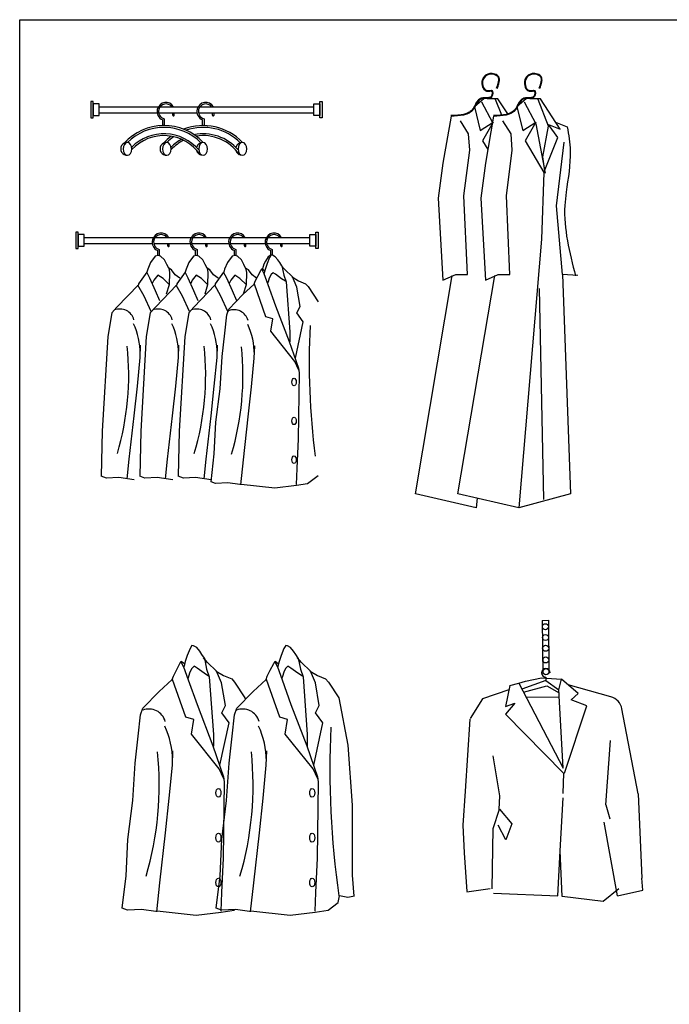
# Model space of a CAD drawing. Units: millimetres. Extents: x -8098 to -2580, y -9449 to 764.
# Drawn here: x -8098 to -5965, y -2469 to 764 of the extents above; entities that cross this region are included whole.
import ezdxf

# ---------------------------------------------------------------- set-up
doc = ezdxf.new("R2010")
doc.units = ezdxf.units.MM

# ---------------------------------------------------------------- blocks, each defined once
blk = doc.blocks.new('01')
at = {"color": 0}
for p, q in [((-371.1, 1174.8), (-379.1, 1174.8)), ((-379.1, 1174.8), (-379.1, 1120.8)), ((-371.1, 1120.8), (-371.1, 1174.8)), ((-351.6, 1167.3), (-371.1, 1167.3)), ((-371.1, 1167.3), (-371.1, 1128.4)), ((-351.6, 1128.4), (-351.6, 1167.3)), ((353.5, 1128.4), (353.5, 1167.3)), ((353.5, 1167.3), (372.9, 1167.3)), ((372.9, 1120.8), (372.9, 1174.8)), ((372.9, 1174.8), (380.9, 1174.8)), ((372.9, 1167.3), (372.9, 1128.4)), ((380.9, 1174.8), (380.9, 1120.8)), ((-351.6, 1157.8), (-157, 1157.8)), ((-351.6, 1137.8), (-161.1, 1137.8)), ((-156, 1137.8), (-30.3, 1137.8)), ((-150.9, 1157.8), (-26.3, 1157.8)), ((-25.3, 1137.8), (353.5, 1137.8)), ((-20.2, 1157.8), (353.5, 1157.8)), ((-379.1, 1120.8), (-371.1, 1120.8)), ((-371.1, 1128.4), (-351.6, 1128.4)), ((-142.7, 1096.3), (-142.7, 1114.4)), ((-137.7, 1118), (-137.7, 1096.4)), ((-11.9, 1096.3), (-11.9, 1114.4)), ((-6.9, 1118), (-6.9, 1096.4)), ((372.9, 1128.4), (353.5, 1128.4)), ((380.9, 1120.8), (372.9, 1120.8)), ((-427.9, 745.8), (-427.9, 691.8)), ((-419.9, 745.8), (-427.9, 745.8)), ((-419.9, 691.8), (-419.9, 745.8)), ((360.1, 745.8), (368.1, 745.8)), ((360.1, 691.8), (360.1, 745.8)), ((368.1, 745.8), (368.1, 691.8)), ((-419.9, 738.2), (-419.9, 699.3)), ((-400.5, 738.2), (-419.9, 738.2)), ((-400.5, 699.3), (-400.5, 738.2)), ((-400.5, 728.8), (-173.3, 728.8)), ((-167.2, 728.8), (-49, 728.8)), ((-42.9, 728.8), (78.1, 728.8)), ((84.2, 728.8), (197.6, 728.8)), ((203.7, 728.8), (340.6, 728.8)), ((340.6, 738.2), (360.1, 738.2)), ((340.6, 699.3), (340.6, 738.2)), ((360.1, 738.2), (360.1, 699.3)), ((-427.9, 691.8), (-419.9, 691.8)), ((-419.9, 699.3), (-400.5, 699.3)), ((-400.5, 708.8), (-177.3, 708.8)), ((-172.3, 708.8), (-52.9, 708.8)), ((-158.9, 667.8), (-158.9, 685.4)), ((-153.9, 689), (-153.9, 667.8)), ((-47.9, 708.8), (74.1, 708.8)), ((-34.6, 667.8), (-34.6, 685.4)), ((-29.6, 689), (-29.6, 667.8)), ((79.2, 708.8), (193.6, 708.8)), ((92.5, 668.1), (92.5, 685.4)), ((97.5, 689), (97.5, 668.5)), ((198.7, 708.8), (340.6, 708.8)), ((212, 670.4), (212, 685.4)), ((217, 689), (217, 670.9)), ((360.1, 699.3), (340.6, 699.3)), ((368.1, 691.8), (360.1, 691.8)), ((-167.2, 666.8), (-182.5, 645.8)), ((-157.7, 668.7), (-167.2, 666.8)), ((-150, 666.8), (-157.7, 668.7)), ((-136.6, 655.4), (-150, 666.8)), ((-129, 639.4), (-136.6, 655.4)), ((-41.2, 666.8), (-56.5, 645.8)), ((-31.6, 668.7), (-41.2, 666.8)), ((-24, 666.8), (-31.6, 668.7)), ((-10.6, 655.4), (-24, 666.8)), ((-2.9, 639.4), (-10.6, 655.4)), ((85.5, 666.8), (70.2, 645.8)), ((95, 668.7), (85.5, 666.8)), ((102.7, 666.8), (95, 668.7)), ((116.1, 655.4), (102.7, 666.8)), ((123.7, 639.4), (116.1, 655.4)), ((194.2, 650.9), (189.3, 640.4)), ((203, 664.6), (194.2, 650.9)), ((207.9, 663), (199.7, 642.7)), ((213.2, 671.1), (203, 664.6)), ((213.2, 671.1), (207.9, 663)), ((217.7, 670.5), (213.2, 671.1)), ((226.9, 665.3), (217.7, 670.5)), ((235.4, 655.1), (226.9, 665.3)), ((241.3, 646), (235.4, 655.1)), ((-195.4, 614.8), (-222.8, 576.5)), ((-185.3, 594.7), (-195.4, 614.8)), ((-192.1, 624.2), (-195.3, 614.6)), ((-182.5, 645.8), (-192.1, 624.2)), ((-123.2, 627.6), (-129, 639.4)), ((-123.2, 627.6), (-120.5, 613.9)), ((-114.1, 622.1), (-123.2, 627.6)), ((-102.2, 605.7), (-114.1, 622.1)), ((-69.3, 614.8), (-96.7, 576.5)), ((-59.3, 594.7), (-69.3, 614.8)), ((-66, 624.2), (-69.2, 614.6)), ((-56.5, 645.8), (-66, 624.2)), ((2.8, 627.6), (-2.9, 639.4)), ((2.8, 627.6), (5.6, 613.9)), ((12, 622.1), (2.8, 627.6)), ((23.8, 605.7), (12, 622.1)), ((57.3, 614.8), (29.9, 576.5)), ((67.4, 594.7), (57.3, 614.8)), ((60.6, 624.2), (57.4, 614.6)), ((70.2, 645.8), (60.6, 624.2)), ((129.5, 627.6), (123.7, 639.4)), ((129.5, 627.6), (132.2, 613.9)), ((138.6, 622.1), (129.5, 627.6)), ((150.5, 605.7), (138.6, 622.1)), ((169.3, 601.3), (179.1, 620.4)), ((179.1, 620.4), (183.2, 626.8)), ((182, 625), (189.5, 610.6)), ((183.2, 626.8), (191.9, 620.4)), ((189.3, 640.4), (184.4, 625)), ((194.2, 626.3), (190.9, 612.3)), ((191.9, 620.4), (193, 619.8)), ((199.7, 642.7), (194.2, 626.3)), ((248.5, 635.8), (241.3, 646)), ((257.7, 623.5), (246.6, 636.1)), ((248.5, 635.8), (254.8, 604.1)), ((283.1, 598.9), (257.7, 623.5)), ((-166.2, 553.7), (-185.3, 594.7)), ((-172.3, 588.5), (-177, 576.9)), ((-158.9, 604.4), (-172.3, 588.5)), ((-141.7, 593.6), (-158.9, 604.4)), ((-120.7, 572.6), (-141.7, 593.6)), ((-120.5, 613.9), (-121.4, 572.8)), ((-87.1, 594.3), (-102.2, 605.7)), ((-40.1, 553.7), (-59.3, 594.7)), ((-46.3, 588.5), (-50.9, 576.9)), ((-32.9, 604.4), (-46.3, 588.5)), ((-15.7, 593.6), (-32.9, 604.4)), ((5.4, 572.6), (-15.7, 593.6)), ((5.6, 613.9), (4.6, 572.8)), ((39, 594.3), (23.8, 605.7)), ((86.5, 553.7), (67.4, 594.7)), ((80.4, 588.5), (75.7, 576.9)), ((93.8, 604.4), (80.4, 588.5)), ((111, 593.6), (93.8, 604.4)), ((132, 572.6), (111, 593.6)), ((132.2, 613.9), (131.3, 572.8)), ((165.6, 594.3), (150.5, 605.7)), ((157.7, 575), (160.6, 584.5)), ((160.6, 584.5), (169.3, 601.3)), ((189.5, 610.6), (202.9, 573.5)), ((190.9, 612.3), (190.6, 610.3)), ((203.7, 583.2), (202.4, 578.9)), ((207.3, 595.3), (203.7, 583.2)), ((212.8, 606.4), (207.3, 595.3)), ((219.4, 612.6), (212.8, 606.4)), ((227.9, 607.4), (219.4, 612.6)), ((247.5, 593), (227.9, 607.4)), ((260.3, 584.5), (247.5, 593)), ((254.8, 604.1), (262.2, 582.6)), ((262.2, 582.6), (274.1, 418.9)), ((282.3, 598.9), (303.2, 586.3)), ((297.2, 565.4), (283.1, 598.9)), ((303.2, 586.3), (326.3, 576.6)), ((-222.8, 572.8), (-293.1, 499.8)), ((-204.2, 535.8), (-224.2, 572.3)), ((-222.8, 576.5), (-222.8, 572.8)), ((-96.7, 572.8), (-167, 499.8)), ((-152, 520.8), (-166.2, 553.7)), ((-121.4, 572.8), (-130.9, 542.4)), ((-78.1, 535.8), (-98.2, 572.3)), ((-96.7, 576.5), (-96.7, 572.8)), ((29.9, 572.8), (-40.4, 499.8)), ((-26, 520.8), (-40.1, 553.7)), ((4.6, 572.8), (-4.9, 542.4)), ((48.5, 535.8), (28.5, 572.3)), ((29.9, 576.5), (29.9, 572.8)), ((100.7, 520.8), (86.5, 553.7)), ((120.3, 541.1), (157.7, 575)), ((131.3, 572.8), (121.8, 542.4)), ((196.3, 467.9), (158.4, 574.8)), ((202.9, 573.5), (227.8, 504.1)), ((308.4, 501.5), (297.2, 565.4)), ((326.3, 576.6), (334.5, 567.7)), ((334.5, 567.7), (368.1, 516.7)), ((-181.2, 485.7), (-204.2, 535.8)), ((-55.1, 485.7), (-78.1, 535.8)), ((71.5, 485.7), (48.5, 535.8)), ((74.3, 493.5), (120.3, 541.1)), ((-293.1, 499.8), (-309.5, 480.7)), ((-167, 499.8), (-183.5, 480.7)), ((-40.4, 499.8), (-56.8, 480.7)), ((67.5, 474.8), (74.3, 493.5)), ((227.8, 504.1), (272.9, 386.6)), ((298, 480.6), (308.4, 501.5)), ((-309.5, 480.7), (-322.8, 402.7)), ((-183.5, 480.7), (-196.8, 402.7)), ((-56.8, 480.7), (-70.1, 402.7)), ((60.7, 413.6), (67.5, 474.8)), ((218.5, 461.3), (196.3, 467.9)), ((211.9, 420.2), (218.5, 461.3)), ((318.8, 451.6), (298, 480.6)), ((292.7, 331.8), (318.8, 451.6)), ((-322.8, 402.7), (-341.1, 92.6)), ((-196.8, 402.7), (-215, 92.6)), ((-70.1, 402.7), (-88.4, 92.6)), ((52.2, 337.2), (60.7, 413.6)), ((290.9, 321.6), (211.9, 420.2)), ((274.1, 418.9), (274.1, 386.1)), ((-217.1, 334.2), (-215.3, 375)), ((-91.1, 334.2), (-89.3, 375)), ((35.6, 334.2), (37.4, 375)), ((157.8, 331.9), (159.6, 372.8)), ((272.9, 386.6), (303, 299.1)), ((-226, 240), (-217.1, 334.2)), ((-100, 240), (-91.1, 334.2)), ((26.7, 240), (35.6, 334.2)), ((45.4, 231.8), (52.2, 337.2)), ((149, 237.7), (157.8, 331.9)), ((304.1, 292.8), (290.9, 321.6)), ((303, 299.1), (305.1, 284.3)), ((305.1, 284.3), (302.4, 67.6)), ((-236.7, 142.2), (-226, 240)), ((-110.6, 142.2), (-100, 240)), ((16, 142.2), (26.7, 240)), ((31.8, 121.4), (45.4, 231.8)), ((138.3, 139.9), (149, 237.7)), ((-252.7, 0), (-236.7, 142.2)), ((-126.6, 0), (-110.6, 142.2)), ((0, 0), (16, 142.2)), ((122.3, -2.3), (138.3, 139.9)), ((26.7, 17.7), (31.8, 121.4)), ((-341.1, 92.6), (-344.4, -55.6)), ((-215, 92.6), (-218.3, -55.6)), ((-88.4, 92.6), (-91.7, -55.6)), ((302.4, 67.6), (297.1, -29.9)), ((-259.6, -63.8), (-252.7, 0)), ((-133.6, -63.8), (-126.6, 0)), ((-6.9, -63.8), (0, 0)), ((15.8, -73.9), (26.7, 17.7)), ((113.4, -84), (122.3, -2.3)), ((297.1, -29.9), (295.4, -82.6)), ((-327.5, -61.9), (-344.4, -55.6)), ((-287.4, -60), (-327.5, -61.9)), ((-236, -67), (-287.4, -60)), ((-201.5, -61.9), (-218.3, -55.6)), ((-161.4, -60), (-201.5, -61.9)), ((-110, -67), (-161.4, -60)), ((-74.8, -61.9), (-91.7, -55.6)), ((-34.7, -60), (-74.8, -61.9)), ((16.7, -67), (-34.7, -60)), ((333.1, -79.4), (368.1, -53.2)), ((30.5, -79.4), (15.8, -73.9)), ((70.6, -77.6), (30.5, -79.4)), ((110.7, -83.1), (70.6, -77.6)), ((114.3, -81.2), (225.5, -94)), ((225.5, -94), (296.6, -84.9)), ((296.6, -84.9), (333.1, -79.4))]:
    blk.add_line(p, q, dxfattribs=at)
for centre, radius, start, end in [((-132, 1142.4), 29.4, 31.4138, 165.4823), ((-132, 1142.4), 24.4, 38.898, 165.4823), ((-1.2, 1142.4), 29.4, 31.4138, 165.4823), ((-1.2, 1142.4), 24.4, 38.898, 165.4823), ((-131.4, 1142.3), 30.1, 165.4823, 247.8669), ((-131.4, 1142.3), 25.1, 165.4823, 255.3823), ((-134.1, 1132.3), 24.4, 354.9774, 12.9498), ((-134.1, 1132.3), 29.4, 354.9774, 10.7201), ((-0.6, 1142.3), 30.1, 165.4823, 247.8669), ((-0.6, 1142.3), 25.1, 165.4823, 255.3823), ((-3.4, 1132.3), 24.4, 354.9774, 12.9498), ((-3.4, 1132.3), 29.4, 354.9774, 10.7201), ((-107.3, 1129.8), 2.5, 171.8983, 358.0565), ((23.4, 1129.8), 2.5, 171.8983, 358.0565), ((-138.6, 919.7), 176.2, 43.1862, 137.8043), ((-138.6, 919.7), 170.2, 44.7029, 134.8921), ((-138.6, 919.7), 149.2, 40.1435, 135.1021), ((-9.5, 919.7), 176.2, 43.1862, 111.4957), ((-9.5, 919.7), 170.2, 44.7029, 109.3947), ((-9.5, 919.7), 149.2, 40.1435, 101.8164), ((-259.7, 1019.4), 21, 86.3555, 273.6445), ((-138.6, 919.7), 143.2, 34.2159, 137.3066), ((-130.5, 1019.4), 21, 86.3555, 273.6445), ((-9.5, 919.7), 176.2, 126.727, 137.8043), ((-9.5, 919.7), 170.2, 124.8763, 134.8921), ((-9.5, 919.7), 149.2, 118.5706, 135.1021), ((-9.5, 919.7), 143.2, 116.7981, 137.3066), ((-9.5, 919.7), 143.2, 34.2159, 99.5511), ((-11.5, 1019.4), 21, 86.3555, 166.9772), ((117.6, 1019.4), 21, 86.3555, 166.9772), ((-11.5, 1019.4), 21, 190.5345, 273.6445), ((117.6, 1019.4), 21, 190.5345, 273.6445), ((-147.6, 713.3), 30.1, 165.4823, 247.8669), ((-148.2, 713.4), 29.4, 31.4138, 165.4823), ((-147.6, 713.3), 25.1, 165.4823, 255.3823), ((-148.2, 713.4), 24.4, 38.898, 165.4823), ((-23.2, 713.3), 30.1, 165.4823, 247.8669), ((-23.8, 713.4), 29.4, 31.4138, 165.4823), ((-23.2, 713.3), 25.1, 165.4823, 255.3823), ((-23.8, 713.4), 24.4, 38.898, 165.4823), ((103.8, 713.3), 30.1, 165.4823, 247.8669), ((103.2, 713.4), 29.4, 31.4138, 165.4823), ((103.8, 713.3), 25.1, 165.4823, 255.3823), ((103.2, 713.4), 24.4, 38.898, 165.4823), ((223.3, 713.3), 30.1, 165.4823, 247.8669), ((222.7, 713.4), 29.4, 31.4138, 165.4823), ((223.3, 713.3), 25.1, 165.4823, 255.3823), ((222.7, 713.4), 24.4, 38.898, 165.4823), ((-150.4, 703.3), 24.4, 354.9774, 12.9498), ((-123.6, 700.8), 2.5, 171.8983, 358.0565), ((-150.4, 703.3), 29.4, 354.9774, 10.7201), ((-26, 703.3), 24.4, 354.9774, 12.9498), ((0.8, 700.8), 2.5, 171.8983, 358.0565), ((-26, 703.3), 29.4, 354.9774, 10.7201), ((101.1, 703.3), 24.4, 354.9774, 12.9498), ((127.9, 700.8), 2.5, 171.8983, 358.0565), ((101.1, 703.3), 29.4, 354.9774, 10.7201), ((220.5, 703.3), 24.4, 354.9774, 12.9498), ((247.3, 700.8), 2.5, 171.8983, 358.0565), ((220.5, 703.3), 29.4, 354.9774, 10.7201), ((-283.8, 445.1), 48.4, 15.7523, 111.1565), ((-157.8, 445.1), 48.4, 15.7523, 111.1565), ((-31.1, 445.1), 48.4, 15.7523, 111.1565), ((91.1, 442.8), 48.4, 15.7523, 111.1565), ((-450.2, 346.6), 233.4, 359.9116, 24.988), ((-324.2, 346.6), 233.4, 359.9116, 24.988), ((-197.5, 346.6), 233.4, 359.9116, 24.988), ((-75.3, 344.3), 233.4, 359.9116, 24.988), ((2849.3, 319.8), 2511.1, 177.2767, 187.0811), ((-1164.1, 276.7), 909.7, 343.5409, 5.9886), ((-911.4, 276.7), 909.7, 343.5409, 5.9886), ((-789.1, 274.5), 909.7, 343.5409, 5.9886)]:
    blk.add_arc(centre, radius, start, end, dxfattribs=at)
at = {"color": 0, "extrusion": (0, 0, -1)}
for centre in [(-258.4, 1019.4), (-129.2, 1019.4), (-10.2, 1019.4), (119, 1019.4)]:
    blk.add_ellipse(centre, major_axis=(0, 20.9), ratio=0.694378, dxfattribs=at)
at = {"color": 0}
for centre in [(288.4, 253.5), (288.4, 126.1), (288.4, -1.3)]:
    blk.add_ellipse(centre, major_axis=(0, 12.4), ratio=0.580645, dxfattribs=at)
blk = doc.blocks.new('02')
at = {"color": 0}
for p, q in [((-189.1, 969.5), (-219.8, 942.7)), ((-219.8, 942.7), (-200.6, 865.9)), ((-196.6, 959.8), (-160.5, 891.2)), ((-143, 969.5), (-177.5, 969.5)), ((-130.2, 915.7), (-150.5, 967.4)), ((-110.3, 919.6), (-143, 969.5)), ((-49.3, 969.5), (-80, 942.7)), ((-80, 942.7), (-60.8, 865.9)), ((-56.8, 959.8), (-18.4, 886.8)), ((-3.2, 969.5), (-37.8, 969.5)), ((23.9, 879.1), (-10.7, 967.4)), ((62.1, 869.8), (-3.2, 969.5)), ((-296.6, 912), (-323.5, 758.5)), ((-156.8, 912), (-183.7, 758.5)), ((-239, 854.4), (-265.9, 896.6)), ((-200.6, 865.9), (-158.3, 892.8)), ((-158.3, 892.8), (-192.9, 831.4)), ((-99.2, 854.4), (-126.1, 896.6)), ((-60.8, 865.9), (-18.6, 892.8)), ((-18.6, 892.8), (-53.1, 831.4)), ((-18.4, 886.8), (12.4, 725.4)), ((4.7, 779.2), (23.9, 879.1)), ((23.7, 885.1), (62.1, 869.8)), ((54.4, 842.9), (23.7, 885.1)), ((46.7, 892.8), (85.1, 877.4)), ((-235.1, 800.7), (-239, 854.4)), ((-95.4, 800.7), (-99.2, 854.4)), ((8.3, 727.8), (54.4, 842.9)), ((-192.9, 831.4), (-175.9, 802.8)), ((-53.1, 831.4), (8.3, 727.8)), ((50, 618), (75.2, 827.4)), ((-254.3, 651.1), (-235.1, 800.7)), ((-114.6, 651.1), (-95.4, 800.7)), ((12.4, 725.4), (4.7, 779.2)), ((-323.5, 758.5), (-338.8, 643.4)), ((-183.7, 758.5), (-199.1, 643.4)), ((8.3, 727.8), (0.6, 508)), ((-242.8, 392.9), (-254.3, 651.1)), ((-103.1, 392.9), (-114.6, 651.1)), ((-338.8, 643.4), (-323.5, 373.7)), ((-199.1, 643.4), (-183.7, 373.7)), ((69.8, 392.9), (50, 618)), ((0.6, 508), (-73.8, -373.4)), ((-413.5, -327.3), (-292.8, 389)), ((-323.5, 373.7), (-281.2, 392.9)), ((-281.2, 392.9), (-242.8, 392.9)), ((-273.8, -327.3), (-153, 389)), ((-183.7, 373.7), (-141.5, 392.9)), ((-141.5, 392.9), (-103.1, 392.9)), ((69.8, 392.9), (95.5, -327.3)), ((119.8, 389.3), (69.8, 392.9)), ((-7.3, 346.2), (7.3, -346.2)), ((-213.5, -373.4), (-413.5, -327.3)), ((-73.8, -373.4), (-273.8, -327.3)), ((-210.9, -341.8), (-213.5, -373.4)), ((95.5, -327.3), (-73.8, -373.4))]:
    blk.add_line(p, q, dxfattribs=at)
for points, knots in [([(-144.9, 1003.3), (-144.6, 1004.1), (-144.3, 1004.9), (-143.4, 1007.3), (-142.8, 1008.9), (-141.2, 1013.6), (-140.1, 1016.8), (-138.5, 1022.9), (-137.9, 1025.9), (-137.5, 1031), (-137.5, 1033.1), (-138, 1036.9), (-138.5, 1038.5), (-139.6, 1041.1), (-140.1, 1042), (-141.3, 1043.7), (-141.9, 1044.4), (-143.3, 1045.8), (-144.1, 1046.4), (-147.1, 1048.6), (-149.8, 1049.9), (-155.5, 1051.8), (-158.5, 1052.4), (-164.2, 1052.7), (-166.8, 1052.6), (-171.4, 1052), (-173.4, 1051.5), (-177.2, 1050.1), (-179, 1049.3), (-184, 1046.3), (-187, 1043.6), (-191.7, 1037.3), (-193.5, 1033.6), (-195, 1027.6), (-195.3, 1025.6), (-195.5, 1021.5), (-195.5, 1019.4), (-194.9, 1014.2), (-194.2, 1011), (-192.1, 1005.3), (-190.6, 1002.6), (-187.6, 999), (-186.3, 997.8), (-183.3, 995.8), (-181.7, 995), (-179.3, 994.5), (-178.7, 994.4), (-177.6, 994.3), (-177.1, 994.2), (-176.1, 994.2), (-175.6, 994.2), (-174.2, 994.3), (-173.2, 994.4), (-171, 994.7), (-169.8, 994.9), (-167.5, 995.1), (-166.5, 995.2), (-165.1, 995.2), (-164.7, 995.1), (-163.9, 994.9), (-163.6, 994.8), (-163.3, 994.6), (-163.2, 994.5), (-163, 994.3), (-162.9, 994.2), (-162.5, 993.8), (-162.2, 993.3), (-161.8, 992.1), (-161.6, 991.4), (-161.3, 989.8), (-161.3, 988.9), (-161.3, 986.3), (-161.6, 984.4), (-162.4, 981.6), (-162.8, 980.5), (-163.5, 979.1), (-163.8, 978.5), (-164.4, 977.6), (-164.7, 977.2), (-165.8, 976), (-166.6, 975.4), (-168.3, 974.4), (-169.3, 974), (-171.4, 973.4), (-172.6, 973.2), (-176.1, 972.7), (-178.6, 972.7), (-183.8, 972.7), (-186.5, 972.8), (-191.2, 972.6), (-193.2, 972.4), (-195.9, 971.9), (-196.7, 971.7), (-198.2, 971.3), (-198.9, 971), (-200.9, 970.1), (-202.2, 969.4), (-205.3, 967.2), (-207, 965.6), (-210, 962), (-211.4, 960.1), (-214, 956), (-215.2, 953.8), (-218.1, 948.5), (-219.7, 945.2), (-222.3, 940.8), (-223.1, 939.4), (-224.7, 937.1), (-225.4, 936.1), (-226.9, 934.2), (-227.7, 933.3), (-230.1, 930.7), (-231.8, 929.2), (-237.2, 925), (-241.2, 922.9), (-249.8, 919.5), (-254.4, 918.2), (-264.1, 916.3), (-269.3, 915.7), (-281.7, 914.6), (-289.2, 914.3), (-296.7, 914.1)], [0, 0, 0, 0, 1.972327, 1.972327, 5.91698, 5.91698, 13.806286, 13.806286, 21.695592, 21.695592, 27.727525, 27.727525, 32.758789, 32.758789, 35.878286, 35.878286, 38.644178, 38.644178, 41.41007, 41.41007, 48.997407, 48.997407, 56.584744, 56.584744, 62.930188, 62.930188, 67.953139, 67.953139, 72.976091, 72.976091, 83.021993, 83.021993, 93.067896, 93.067896, 97.797259, 97.797259, 102.526621, 102.526621, 109.69576, 109.69576, 116.864899, 116.864899, 121.338295, 121.338295, 125.811692, 125.811692, 127.319826, 127.319826, 128.486874, 128.486874, 129.653922, 129.653922, 131.988019, 131.988019, 135.148084, 135.148084, 138.308148, 138.308148, 140.204748, 140.204748, 142.101347, 142.101347, 143.009813, 143.009813, 143.918279, 143.918279, 146.388995, 146.388995, 148.859711, 148.859711, 151.330427, 151.330427, 156.162795, 156.162795, 159.098009, 159.098009, 160.930109, 160.930109, 162.762209, 162.762209, 166.400453, 166.400453, 170.038698, 170.038698, 173.676942, 173.676942, 180.468262, 180.468262, 187.259582, 187.259582, 192.539816, 192.539816, 194.583215, 194.583215, 196.626613, 196.626613, 200.713411, 200.713411, 207.167403, 207.167403, 213.621395, 213.621395, 220.075387, 220.075387, 229.637242, 229.637242, 234.083756, 234.083756, 237.6954, 237.6954, 241.307045, 241.307045, 248.530334, 248.530334, 262.514046, 262.514046, 276.497758, 276.497758, 290.481469, 290.481469, 309.54049, 309.54049, 309.54049, 309.54049]), ([(-5.1, 1003.3), (-4.8, 1004.1), (-4.5, 1004.9), (-3.6, 1007.3), (-3, 1008.9), (-1.4, 1013.6), (-0.4, 1016.8), (1.3, 1022.9), (1.9, 1025.9), (2.3, 1031), (2.3, 1033.1), (1.8, 1036.9), (1.3, 1038.5), (0.2, 1041.1), (-0.3, 1042), (-1.5, 1043.7), (-2.1, 1044.4), (-3.5, 1045.8), (-4.3, 1046.4), (-7.4, 1048.6), (-10, 1049.9), (-15.7, 1051.8), (-18.7, 1052.4), (-24.4, 1052.7), (-27.1, 1052.6), (-31.6, 1052), (-33.6, 1051.5), (-37.4, 1050.1), (-39.2, 1049.3), (-44.3, 1046.3), (-47.2, 1043.6), (-52, 1037.3), (-53.7, 1033.6), (-55.2, 1027.6), (-55.5, 1025.6), (-55.8, 1021.5), (-55.7, 1019.4), (-55.2, 1014.2), (-54.5, 1011), (-52.3, 1005.3), (-50.9, 1002.6), (-47.9, 999), (-46.5, 997.8), (-43.6, 995.8), (-41.9, 995), (-39.5, 994.5), (-38.9, 994.4), (-37.8, 994.3), (-37.3, 994.2), (-36.3, 994.2), (-35.8, 994.2), (-34.4, 994.3), (-33.4, 994.4), (-31.2, 994.7), (-30, 994.9), (-27.8, 995.1), (-26.7, 995.2), (-25.4, 995.2), (-24.9, 995.1), (-24.2, 994.9), (-23.9, 994.8), (-23.5, 994.6), (-23.4, 994.5), (-23.2, 994.3), (-23.1, 994.2), (-22.7, 993.8), (-22.4, 993.3), (-22, 992.1), (-21.8, 991.4), (-21.6, 989.8), (-21.5, 988.9), (-21.5, 986.3), (-21.8, 984.4), (-22.6, 981.6), (-23, 980.5), (-23.7, 979.1), (-24, 978.5), (-24.6, 977.6), (-25, 977.2), (-26, 976), (-26.8, 975.4), (-28.6, 974.4), (-29.5, 974), (-31.7, 973.4), (-32.8, 973.2), (-36.3, 972.7), (-38.8, 972.7), (-44, 972.7), (-46.7, 972.8), (-51.4, 972.6), (-53.4, 972.4), (-56.2, 971.9), (-56.9, 971.7), (-58.4, 971.3), (-59.1, 971), (-61.2, 970.1), (-62.5, 969.4), (-65.5, 967.2), (-67.2, 965.6), (-70.3, 962), (-71.6, 960.1), (-74.2, 956), (-75.4, 953.8), (-78.3, 948.5), (-79.9, 945.2), (-82.5, 940.8), (-83.3, 939.4), (-84.9, 937.1), (-85.6, 936.1), (-87.1, 934.2), (-87.9, 933.3), (-90.3, 930.7), (-92, 929.2), (-97.4, 925), (-101.4, 922.9), (-110, 919.5), (-114.6, 918.2), (-124.4, 916.3), (-129.5, 915.7), (-141.9, 914.6), (-149.4, 914.3), (-156.9, 914.1)], [0, 0, 0, 0, 1.972327, 1.972327, 5.91698, 5.91698, 13.806286, 13.806286, 21.695592, 21.695592, 27.727525, 27.727525, 32.758789, 32.758789, 35.878286, 35.878286, 38.644178, 38.644178, 41.41007, 41.41007, 48.997407, 48.997407, 56.584744, 56.584744, 62.930188, 62.930188, 67.953139, 67.953139, 72.976091, 72.976091, 83.021993, 83.021993, 93.067896, 93.067896, 97.797259, 97.797259, 102.526621, 102.526621, 109.69576, 109.69576, 116.864899, 116.864899, 121.338295, 121.338295, 125.811692, 125.811692, 127.319826, 127.319826, 128.486874, 128.486874, 129.653922, 129.653922, 131.988019, 131.988019, 135.148084, 135.148084, 138.308148, 138.308148, 140.204748, 140.204748, 142.101347, 142.101347, 143.009813, 143.009813, 143.918279, 143.918279, 146.388995, 146.388995, 148.859711, 148.859711, 151.330427, 151.330427, 156.162795, 156.162795, 159.098009, 159.098009, 160.930109, 160.930109, 162.762209, 162.762209, 166.400453, 166.400453, 170.038698, 170.038698, 173.676942, 173.676942, 180.468262, 180.468262, 187.259582, 187.259582, 192.539816, 192.539816, 194.583215, 194.583215, 196.626613, 196.626613, 200.713411, 200.713411, 207.167403, 207.167403, 213.621395, 213.621395, 220.075387, 220.075387, 229.637242, 229.637242, 234.083756, 234.083756, 237.6954, 237.6954, 241.307045, 241.307045, 248.530334, 248.530334, 262.514046, 262.514046, 276.497758, 276.497758, 290.481469, 290.481469, 309.54049, 309.54049, 309.54049, 309.54049]), ([(-195.5, 1020.8), (-195.5, 1019.6), (-195.4, 1018.5), (-194.9, 1014.2), (-194.2, 1011), (-192.1, 1005.3), (-190.6, 1002.6), (-187.6, 999), (-186.3, 997.8), (-183.3, 995.8), (-181.7, 995), (-179.3, 994.5), (-178.7, 994.4), (-177.6, 994.3), (-177.1, 994.2), (-176.1, 994.2), (-175.6, 994.2), (-174.2, 994.3), (-173.2, 994.4), (-171, 994.7), (-169.8, 994.9), (-167.5, 995.1), (-166.5, 995.2), (-165.1, 995.2), (-164.7, 995.1), (-163.9, 994.9), (-163.6, 994.8), (-163.3, 994.6), (-163.2, 994.5), (-163, 994.3), (-162.9, 994.2), (-162.5, 993.8), (-162.2, 993.3), (-161.8, 992.1), (-161.6, 991.4), (-161.3, 989.8), (-161.3, 988.9), (-161.3, 986.3), (-161.6, 984.4), (-162.4, 981.6), (-162.8, 980.5), (-163.5, 979.1), (-163.8, 978.5), (-164.4, 977.6), (-164.7, 977.2), (-165.8, 976), (-166.6, 975.4), (-168.3, 974.4), (-169.3, 974), (-171.4, 973.4), (-172.6, 973.2), (-176.1, 972.7), (-178.6, 972.7), (-183.8, 972.7), (-186.5, 972.8), (-191.2, 972.6), (-193.2, 972.4), (-195.9, 971.9), (-196.7, 971.7), (-198.2, 971.3), (-198.9, 971), (-200.9, 970.1), (-202.2, 969.4), (-205.3, 967.2), (-207, 965.6), (-210, 962), (-211.4, 960.1), (-214, 956), (-215.2, 953.8), (-218.1, 948.5), (-219.7, 945.2), (-222.3, 940.8), (-223.1, 939.4), (-224.7, 937.1), (-225.4, 936.1), (-226.9, 934.2), (-227.7, 933.3), (-230.1, 930.7), (-231.8, 929.2), (-237.2, 925), (-241.2, 922.9), (-245.5, 921.2), (-245.6, 921.1), (-245.7, 921.1)], [99.906605, 99.906605, 99.906605, 99.906605, 102.526621, 102.526621, 109.69576, 109.69576, 116.864899, 116.864899, 121.338295, 121.338295, 125.811692, 125.811692, 127.319826, 127.319826, 128.486874, 128.486874, 129.653922, 129.653922, 131.988019, 131.988019, 135.148084, 135.148084, 138.308148, 138.308148, 140.204748, 140.204748, 142.101347, 142.101347, 143.009813, 143.009813, 143.918279, 143.918279, 146.388995, 146.388995, 148.859711, 148.859711, 151.330427, 151.330427, 156.162795, 156.162795, 159.098009, 159.098009, 160.930109, 160.930109, 162.762209, 162.762209, 166.400453, 166.400453, 170.038698, 170.038698, 173.676942, 173.676942, 180.468262, 180.468262, 187.259582, 187.259582, 192.539816, 192.539816, 194.583215, 194.583215, 196.626613, 196.626613, 200.713411, 200.713411, 207.167403, 207.167403, 213.621395, 213.621395, 220.075387, 220.075387, 229.637242, 229.637242, 234.083756, 234.083756, 237.6954, 237.6954, 241.307045, 241.307045, 248.530334, 248.530334, 262.514046, 262.514046, 262.761242, 262.761242, 262.761242, 262.761242]), ([(-193.4, 1020.8), (-193.2, 1009.3), (-184.6, 990.8), (-157.4, 1002), (-159.7, 963.3), (-201.7, 978.6), (-212.2, 954.9), (-217.9, 944.3)], [99.930387, 99.930387, 99.930387, 99.930387, 127.596614, 142.290137, 160.636813, 194.501926, 226.454446, 226.454446, 226.454446, 226.454446]), ([(-55.7, 1020.8), (-55.7, 1019.6), (-55.6, 1018.5), (-55.2, 1014.2), (-54.5, 1011), (-52.3, 1005.3), (-50.9, 1002.6), (-47.9, 999), (-46.5, 997.8), (-43.6, 995.8), (-41.9, 995), (-39.5, 994.5), (-38.9, 994.4), (-37.8, 994.3), (-37.3, 994.2), (-36.3, 994.2), (-35.8, 994.2), (-34.4, 994.3), (-33.4, 994.4), (-31.2, 994.7), (-30, 994.9), (-27.8, 995.1), (-26.7, 995.2), (-25.4, 995.2), (-24.9, 995.1), (-24.2, 994.9), (-23.9, 994.8), (-23.5, 994.6), (-23.4, 994.5), (-23.2, 994.3), (-23.1, 994.2), (-22.7, 993.8), (-22.4, 993.3), (-22, 992.1), (-21.8, 991.4), (-21.6, 989.8), (-21.5, 988.9), (-21.5, 986.3), (-21.8, 984.4), (-22.6, 981.6), (-23, 980.5), (-23.7, 979.1), (-24, 978.5), (-24.6, 977.6), (-25, 977.2), (-26, 976), (-26.8, 975.4), (-28.6, 974.4), (-29.5, 974), (-31.7, 973.4), (-32.8, 973.2), (-36.3, 972.7), (-38.8, 972.7), (-44, 972.7), (-46.7, 972.8), (-51.4, 972.6), (-53.4, 972.4), (-56.2, 971.9), (-56.9, 971.7), (-58.4, 971.3), (-59.1, 971), (-61.2, 970.1), (-62.5, 969.4), (-65.5, 967.2), (-67.2, 965.6), (-70.3, 962), (-71.6, 960.1), (-74.2, 956), (-75.4, 953.8), (-78.3, 948.5), (-79.9, 945.2), (-82.5, 940.8), (-83.3, 939.4), (-84.9, 937.1), (-85.6, 936.1), (-87.1, 934.2), (-87.9, 933.3), (-90.3, 930.7), (-92, 929.2), (-97.4, 925), (-101.4, 922.9), (-107.2, 920.6), (-108.7, 920.1), (-110.3, 919.6)], [99.906605, 99.906605, 99.906605, 99.906605, 102.526621, 102.526621, 109.69576, 109.69576, 116.864899, 116.864899, 121.338295, 121.338295, 125.811692, 125.811692, 127.319826, 127.319826, 128.486874, 128.486874, 129.653922, 129.653922, 131.988019, 131.988019, 135.148084, 135.148084, 138.308148, 138.308148, 140.204748, 140.204748, 142.101347, 142.101347, 143.009813, 143.009813, 143.918279, 143.918279, 146.388995, 146.388995, 148.859711, 148.859711, 151.330427, 151.330427, 156.162795, 156.162795, 159.098009, 159.098009, 160.930109, 160.930109, 162.762209, 162.762209, 166.400453, 166.400453, 170.038698, 170.038698, 173.676942, 173.676942, 180.468262, 180.468262, 187.259582, 187.259582, 192.539816, 192.539816, 194.583215, 194.583215, 196.626613, 196.626613, 200.713411, 200.713411, 207.167403, 207.167403, 213.621395, 213.621395, 220.075387, 220.075387, 229.637242, 229.637242, 234.083756, 234.083756, 237.6954, 237.6954, 241.307045, 241.307045, 248.530334, 248.530334, 262.514046, 262.514046, 267.373463, 267.373463, 267.373463, 267.373463]), ([(-53.6, 1020.8), (-53.4, 1009.3), (-44.8, 990.8), (-17.6, 1002), (-20, 963.3), (-61.9, 978.6), (-72.4, 954.9), (-78.1, 944.3)], [99.930387, 99.930387, 99.930387, 99.930387, 127.596614, 142.290137, 160.636813, 194.501926, 226.454446, 226.454446, 226.454446, 226.454446]), ([(-219.5, 941.5), (-220.8, 939.2), (-227.2, 928.9), (-236.3, 922.6), (-244.5, 919.3)], [229.3432, 229.3432, 229.3432, 229.3432, 236.356162, 262.338131, 262.338131, 262.338131, 262.338131]), ([(-79.7, 941.5), (-81, 939.2), (-96.6, 914.1), (-128.1, 913), (-156.8, 912)], [229.3432, 229.3432, 229.3432, 229.3432, 236.356162, 309.54049, 309.54049, 309.54049, 309.54049]), ([(-130.2, 915.7), (-131.7, 915.5), (-133.2, 915.3), (-141.9, 914.6), (-149.4, 914.3), (-156.9, 914.1)], [286.379321, 286.379321, 286.379321, 286.379321, 290.481469, 290.481469, 309.54049, 309.54049, 309.54049, 309.54049]), ([(-110.3, 919.6), (-113.2, 918.6), (-116.3, 917.9), (-122.9, 916.6), (-126.5, 916.1), (-130.2, 915.7)], [267.373463, 267.373463, 267.373463, 267.373463, 276.497758, 276.497758, 286.379321, 286.379321, 286.379321, 286.379321])]:
    blk.add_open_spline(points, degree=3, knots=knots, dxfattribs=at)
for points in [[(-146.8, 1004), (-143, 1042.4), (-169.9, 1050.1), (-192.9, 1027.1), (-177.5, 996.4), (-162.2, 996.4), (-162.2, 977.2), (-196.7, 969.5), (-223.6, 935), (-296.6, 912)], [(-7, 1004), (-3.2, 1042.4), (-30.1, 1050.1), (-53.1, 1027.1), (-37.8, 996.4), (-22.4, 996.4), (-22.4, 977.2), (-57, 969.5), (-83.9, 935), (-156.8, 912)], [(85.1, 877.4), (94.6, 798.4), (81.5, 663), (77.1, 619.4), (112, 388)]]:
    blk.add_spline(points, degree=3, dxfattribs=at)
for points in [[(-217.9, 944.3), (-218.4, 943.3), (-218.9, 942.4), (-219.5, 941.5)], [(-78.1, 944.3), (-78.6, 943.3), (-79.2, 942.4), (-79.7, 941.5)]]:
    blk.add_open_spline(points, degree=3, dxfattribs=at)
blk = doc.blocks.new('07')
at = {"color": 0}
for points in [[(-229.9, 383.8), (-238.2, 395.5), (-245.1, 406.1), (-254.9, 417.8), (-265.5, 423.9), (-270.8, 424.7), (-276.9, 415.2), (-286.4, 391.7), (-292.8, 372.8), (-296.6, 356.5), (-297, 354.3)], [(78.3, 383.8), (70, 395.5), (63.1, 406.1), (53.3, 417.8), (42.7, 423.9), (37.4, 424.7), (31.3, 415.2), (21.9, 391.7), (15.4, 372.8), (11.6, 356.5), (11.2, 354.3)], [(-499.2, -437.7), (-486.6, -331.7), (-480.7, -211.7), (-464.9, -83.8), (-457.1, 38.1), (-447.2, 126.6), (-439.3, 197.4), (-431.5, 219), (-378.3, 274.1), (-335, 313.4), (-331.7, 324.4), (-321.6, 343.8), (-310.2, 365.9), (-305.5, 373.3), (-295.5, 365.9), (-294.1, 365.3)], [(-306.9, 371.3), (-298.1, 354.6), (-282.7, 311.7), (-253.9, 231.3), (-201.6, 95.3), (-166.8, -6), (-164.4, -23.1), (-167.6, -273.9), (-173.6, -386.7), (-175.6, -447.7)], [(-216.3, 324.4), (-231, 334.2), (-253.8, 350.8), (-263.6, 356.9), (-271.2, 349.7), (-277.6, 336.8), (-281.8, 322.8), (-283.3, 317.9)], [(-178.7, 31.9), (-148.5, 170.5), (-172.7, 204.1), (-160.6, 228.2), (-173.5, 302.3), (-189.9, 341.1), (-219.2, 369.5), (-232.1, 384.1)], [(-229.9, 383.8), (-222.7, 347.1), (-214, 322.1), (-200.3, 132.6), (-200.3, 94.7)], [(-191, -437.7), (-178.4, -331.7), (-172.5, -211.7), (-156.7, -83.8), (-148.9, 38.1), (-139, 126.6), (-131.1, 197.4), (-123.3, 219), (-70.1, 274.1), (-26.8, 313.4), (-23.5, 324.4), (-13.4, 343.8), (-2, 365.9), (2.7, 373.3), (12.7, 365.9), (14.1, 365.3)], [(1.3, 371.3), (10.1, 354.6), (25.5, 311.7), (54.3, 231.3), (106.6, 95.3), (141.4, -6), (143.8, -23.1), (140.6, -273.9), (134.6, -386.7), (132.6, -447.7)], [(91.9, 324.4), (77.2, 334.2), (54.4, 350.8), (44.6, 356.9), (37, 349.7), (30.6, 336.8), (26.4, 322.8), (24.9, 317.9)], [(129.5, 31.9), (159.7, 170.5), (135.5, 204.1), (147.6, 228.2), (134.7, 302.3), (118.3, 341.1), (89, 369.5), (76.1, 384.1)], [(78.3, 383.8), (85.5, 347.1), (94.2, 322.1), (108, 132.6), (108, 94.7)], [(-190.8, 341.1), (-166.6, 326.4), (-139.9, 315.2), (-130.4, 304.9)], [(117.4, 341.1), (141.6, 326.4), (168.3, 315.2), (177.8, 304.9)], [(-165.6, -13.2), (-180.8, 20.1), (-272.3, 134.2), (-264.6, 181.8), (-290.3, 189.4), (-334.1, 313.1)], [(-130.4, 304.9), (-96.4, 253.2), (-95.4, 247.9)], [(142.6, -13.2), (127.4, 20.1), (36, 134.2), (43.6, 181.8), (17.9, 189.4), (-25.9, 313.1)], [(177.8, 304.9), (211.8, 253.2), (241.3, 97.3), (256, -99.8), (256, -329.3), (261.3, -398)], [(-386.3, -449.4), (-376, -354.8), (-357.5, -190.2), (-345.1, -77), (-334.8, 32), (-332.8, 79.3)], [(-78.1, -449.4), (-67.8, -354.8), (-49.3, -190.2), (-36.9, -77), (-26.6, 32), (-24.6, 79.3)], [(-77, -446.2), (51.7, -460.9), (134, -450.4), (176.2, -444.1), (209.9, -418.8), (214.1, -397.7)], [(214.1, -395.6), (241.6, -401.9), (262.7, -397.7)], [(-389.4, -448.3), (-435.8, -442), (-482.2, -444.1), (-499.2, -437.7)], [(-385.2, -446.2), (-256.5, -460.9), (-174.2, -450.4), (-132, -444.1), (-129.3, -442)], [(-81.2, -448.3), (-127.6, -442), (-174, -444.1), (-191, -437.7)]]:
    blk.add_lwpolyline(points, dxfattribs=at)
for centre, radius, start, end in [((-412.1, 160.4), 56, 15.7523, 111.1565), ((-103.9, 160.4), 56, 15.7523, 111.1565), ((-604.6, 46.4), 270.1, 359.9116, 24.988), ((-296.4, 46.4), 270.1, 359.9116, 24.988), ((3088.4, 18.1), 2906.4, 177.2767, 188.2096), ((-1430.8, -34.5), 1052.9, 343.5409, 5.9886), ((-1122.6, -34.5), 1052.9, 343.5409, 5.9886)]:
    blk.add_arc(centre, radius, start, end, dxfattribs=at)
for centre in [(-183.8, -58.8), (124.4, -58.8), (-183.8, -206.2), (124.4, -206.2), (-183.8, -353.7), (124.4, -353.7)]:
    blk.add_ellipse(centre, major_axis=(0, 14.3), ratio=0.580645, dxfattribs=at)
blk = doc.blocks.new('08')
at = {"color": 0}
for p, q in [((151.5, 510.4), (171.5, 510.6)), ((151.5, 510.4), (153.3, 341.7)), ((171.5, 510.6), (173.3, 341.9)), ((163.5, 324), (163.6, 312.5)), ((44.4, 296.3), (30.4, 227.8)), ((44.4, 296.3), (74.3, 303.8)), ((74.3, 303.8), (96.4, 310.7)), ((74.3, 303.8), (219.6, 25.2)), ((163.6, 312.5), (84.4, 284.4)), ((89.6, 274.5), (166.1, 295)), ((96.4, 310.7), (148.6, 322)), ((148.6, 322), (214.4, 317.3)), ((163.6, 312.5), (205.9, 282.1)), ((166.1, 295), (206.4, 272.2)), ((205.9, 282.1), (214.4, 317.3)), ((269.5, 270.2), (214.4, 317.3)), ((376.4, 259.6), (236.5, 298.9)), ((41.6, 282.2), (-44.5, 252.9)), ((98.4, 257.6), (207.1, 258.7)), ((219.6, 25.2), (205.9, 282.1)), ((246.6, 249.8), (269.5, 270.2)), ((-44.5, 252.9), (-84.8, 188.4)), ((30.4, 227.8), (61.5, 237.9)), ((61.5, 237.9), (31.2, 202.5)), ((224.8, 8.9), (297.4, 229.6)), ((297.4, 229.6), (246.6, 249.8)), ((31.2, 202.5), (221.3, 8.9)), ((466.8, -59.2), (413.1, 219.6)), ((-86.2, 186.1), (-102.2, -51.1)), ((359.7, -95.9), (375.2, 115.3)), ((-11.2, 65.7), (11.2, -65.7)), ((221.3, 8.9), (218.5, -58)), ((-102.2, -51.1), (-108.9, -161.7)), ((466.8, -59.2), (478.1, -336.8)), ((11.2, -65.7), (9, -110.5)), ((210.6, -246.5), (220, -72.5)), ((359.7, -95.9), (373.1, -141.1)), ((-9.3, -173.7), (10.6, -109.5)), ((10.6, -109.5), (51.5, -157.5)), ((51.5, -157.5), (31.8, -210.2)), ((398, -394), (354.2, -152.8)), ((-108.9, -161.7), (-105.2, -253.4)), ((-12.7, -371), (-9.3, -173.7)), ((31.8, -210.2), (7.1, -162)), ((-105.2, -253.4), (-96.5, -379.6)), ((202.7, -394.5), (210.6, -246.5)), ((217, -396.4), (210.6, -246.5)), ((482.1, -375.5), (478.1, -336.8)), ((-96.5, -380.9), (-19.6, -370.2)), ((-8.5, -385.9), (202.7, -394.5)), ((402.5, -371.7), (351.9, -412.9)), ((398, -394), (482.1, -375.5)), ((351.9, -412.9), (217, -396.4))]:
    blk.add_line(p, q, dxfattribs=at)
for centre in [(161.8, 489.2), (162.1, 454), (162.5, 418.9), (162.9, 380.6), (163.3, 341.8)]:
    blk.add_circle(centre, 10, dxfattribs=at)
for centre, radius, start, end in [((163.3, 337.9), 13.9, 0.5852, 270.5852), ((362.4, 209.8), 51.7, 10.9032, 74.281)]:
    blk.add_arc(centre, radius, start, end, dxfattribs=at)

msp = doc.modelspace()

# ---------------------------------------------------------------- linework, layer by layer
msp.add_lwpolyline([(-8097.9, 764.4), (-2579.7, 764.4), (-2579.7, -8927.6), (-8097.9, -8927.6)], close=True)

# ---------------------------------------------------------------- block references
for name, p in [('02', (-6385, -464.9)), ('01', (-7485.5, -679.2)), ('08', (-6533.4, -1718.5, 8752.9)), ('07', (-7261.7, -1715.6))]:
    msp.add_blockref(name, p)

doc.saveas('drawing.dxf')
